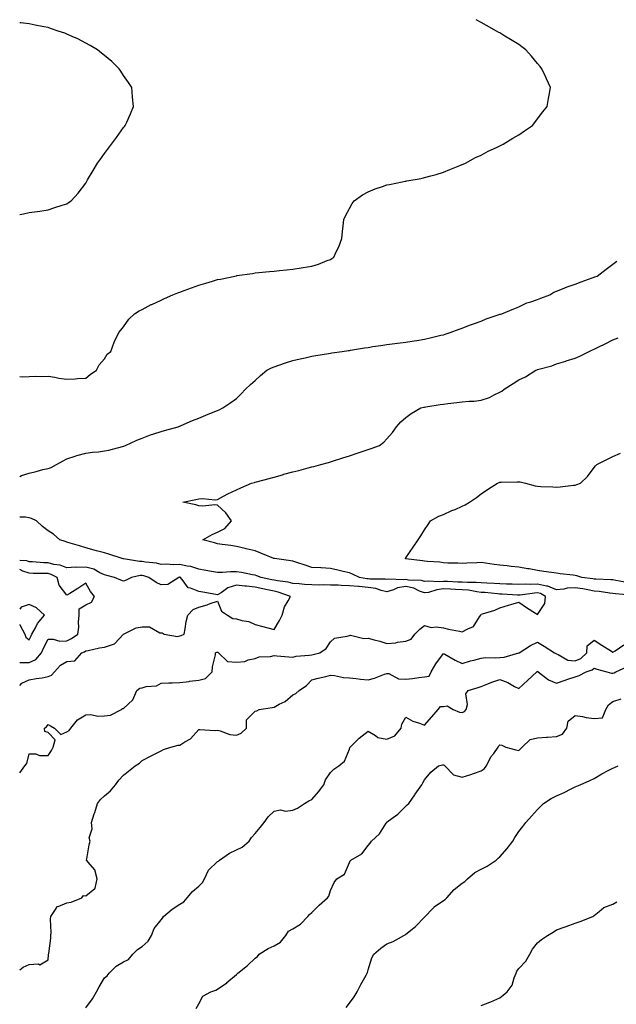
# Model space of a CAD drawing. Units: inches. Extents: x 920963 to 923603, y 7363898 to 7366538.
# Drawn here: x 920963 to 921280, y 7366015 to 7366538 of the extents above; entities that cross this region are included whole.
import ezdxf

# ---------------------------------------------------------------- set-up
doc = ezdxf.new("R2010")
doc.units = ezdxf.units.IN
doc.header["$MEASUREMENT"] = 0
doc.layers.add('Contour_92097363', color=7, linetype='Continuous', true_color=0x21b76c)

msp = doc.modelspace()

# ---------------------------------------------------------------- linework, layer by layer
at = {"layer": 'Contour_92097363'}
for points in [[(920963, 7366348.63, 3387), (920964.57, 7366348.44, 3387), (920968.05, 7366348.59, 3387), (920971.2, 7366348.77, 3387), (920974.78, 7366348.65, 3387), (920978.05, 7366348.81, 3387), (920981.68, 7366348.28, 3387), (920983.86, 7366347.73, 3387), (920988.05, 7366347.26, 3387), (920992.54, 7366347.44, 3387), (920993.65, 7366347.52, 3387), (920998.05, 7366347.72, 3387), (921000.34, 7366349.63, 3387), (921003.79, 7366351.92, 3387), (921005.17, 7366354.8, 3387), (921008.05, 7366358.03, 3387), (921009.53, 7366360.43, 3387), (921011.37, 7366361.92, 3387), (921013.15, 7366366.82, 3387), (921013.4, 7366367.27, 3387), (921015.65, 7366371.92, 3387), (921016.71, 7366373.26, 3387), (921018.05, 7366374.91, 3387), (921020.99, 7366378.97, 3387), (921023.9, 7366381.92, 3387), (921026.52, 7366383.45, 3387), (921028.05, 7366384.25, 3387), (921032.87, 7366386.74, 3387), (921033.1, 7366386.87, 3387), (921038.05, 7366389.2, 3387), (921039.9, 7366390.07, 3387), (921044.32, 7366391.92, 3387), (921046.99, 7366392.98, 3387), (921048.05, 7366393.4, 3387), (921050.36, 7366394.24, 3387), (921054.31, 7366395.66, 3387), (921058.05, 7366397.02, 3387), (921061.84, 7366398.13, 3387), (921065.34, 7366399.21, 3387), (921068.05, 7366400.01, 3387), (921069.65, 7366400.32, 3387), (921077.25, 7366401.92, 3387), (921077.9, 7366402.07, 3387), (921078.05, 7366402.11, 3387), (921078.28, 7366402.15, 3387), (921086.63, 7366403.34, 3387), (921088.05, 7366403.59, 3387), (921089.92, 7366403.79, 3387), (921095.65, 7366404.32, 3387), (921098.05, 7366404.59, 3387), (921101.01, 7366404.89, 3387), (921104.76, 7366405.21, 3387), (921108.05, 7366405.56, 3387), (921112.4, 7366406.27, 3387), (921113.54, 7366406.43, 3387), (921118.05, 7366407.23, 3387), (921121.66, 7366408.31, 3387), (921126.24, 7366410.12, 3387), (921128.05, 7366410.75, 3387), (921128.81, 7366411.16, 3387), (921129.82, 7366411.92, 3387), (921131.21, 7366415.08, 3387), (921132.45, 7366417.52, 3387), (921133.98, 7366421.92, 3387), (921134.43, 7366425.54, 3387), (921134.74, 7366428.61, 3387), (921135.12, 7366431.92, 3387), (921135.99, 7366433.97, 3387), (921138.05, 7366437.78, 3387), (921139.54, 7366440.43, 3387), (921140.68, 7366441.92, 3387), (921144.96, 7366445.01, 3387), (921148.05, 7366446.7, 3387), (921151.76, 7366448.21, 3387), (921155.58, 7366449.45, 3387), (921158.05, 7366450.34, 3387), (921159.37, 7366450.6, 3387), (921166.17, 7366451.92, 3387), (921167.73, 7366452.24, 3387), (921168.05, 7366452.33, 3387), (921168.59, 7366452.46, 3387), (921176.26, 7366453.71, 3387), (921178.05, 7366454.2, 3387), (921181.24, 7366455.11, 3387), (921184.16, 7366455.81, 3387), (921188.05, 7366457.06, 3387), (921191.46, 7366458.51, 3387), (921196.65, 7366460.52, 3387), (921198.05, 7366461.09, 3387), (921198.58, 7366461.39, 3387), (921199.79, 7366461.92, 3387), (921205.13, 7366464.84, 3387), (921208.05, 7366466.04, 3387), (921211.76, 7366468.21, 3387), (921216.25, 7366470.12, 3387), (921218.05, 7366470.98, 3387), (921218.62, 7366471.35, 3387), (921219.75, 7366471.92, 3387), (921224.87, 7366475.1, 3387), (921228.05, 7366476.82, 3387), (921231, 7366478.97, 3387), (921235.38, 7366481.92, 3387), (921236.52, 7366483.45, 3387), (921238.05, 7366485.32, 3387), (921240.83, 7366489.13, 3387), (921243.05, 7366491.92, 3387), (921243.76, 7366496.2, 3387), (921244.11, 7366497.98, 3387), (921244.8, 7366501.92, 3387), (921242.72, 7366506.59, 3387), (921242.13, 7366507.84, 3387), (921240.25, 7366511.92, 3387), (921239.3, 7366513.17, 3387), (921238.05, 7366514.75, 3387), (921234.7, 7366518.57, 3387), (921231.7, 7366521.92, 3387), (921229.66, 7366523.53, 3387), (921228.05, 7366524.75, 3387), (921223.62, 7366527.49, 3387), (921220.65, 7366529.32, 3387), (921218.05, 7366530.94, 3387), (921217.39, 7366531.26, 3387), (921216.11, 7366531.92, 3387), (921210.96, 7366534.84, 3387), (921208.05, 7366536.55, 3387), (921205.35, 7366538, 3387)], [(920963, 7366434.62, 3388), (920965.05, 7366434.93, 3388), (920968.05, 7366435.6, 3388), (920972.36, 7366436.23, 3388), (920973.62, 7366436.35, 3388), (920978.05, 7366437.06, 3388), (920981.72, 7366438.26, 3388), (920985.63, 7366439.5, 3388), (920988.05, 7366440.27, 3388), (920989, 7366440.98, 3388), (920990.32, 7366441.92, 3388), (920993.97, 7366446, 3388), (920998.05, 7366451.24, 3388), (920998.31, 7366451.66, 3388), (920998.47, 7366451.92, 3388), (920999.05, 7366452.92, 3388), (921001.98, 7366457.99, 3388), (921004.25, 7366461.92, 3388), (921005.92, 7366464.05, 3388), (921008.05, 7366467.04, 3388), (921010.15, 7366469.82, 3388), (921011.69, 7366471.92, 3388), (921014.42, 7366475.55, 3388), (921018.05, 7366480.7, 3388), (921018.6, 7366481.37, 3388), (921019.02, 7366481.92, 3388), (921019.81, 7366483.68, 3388), (921021.89, 7366488.07, 3388), (921023.47, 7366491.92, 3388), (921022.99, 7366496.86, 3388), (921022.98, 7366497, 3388), (921022.49, 7366501.92, 3388), (921020.71, 7366504.58, 3388), (921018.05, 7366508.39, 3388), (921016.72, 7366510.59, 3388), (921015.9, 7366511.92, 3388), (921011.91, 7366515.78, 3388), (921008.05, 7366518.99, 3388), (921006.45, 7366520.32, 3388), (921004.25, 7366521.92, 3388), (921000.46, 7366524.33, 3388), (920998.05, 7366525.6, 3388), (920993.89, 7366527.76, 3388), (920990.9, 7366529.07, 3388), (920988.05, 7366530.4, 3388), (920986.92, 7366530.79, 3388), (920983.39, 7366531.92, 3388), (920979.45, 7366533.32, 3388), (920978.05, 7366533.78, 3388), (920975.75, 7366534.22, 3388), (920971.25, 7366535.12, 3388), (920968.05, 7366535.72, 3388), (920963.67, 7366536.3, 3388), (920963, 7366536.38, 3388)], [(920963, 7366295.61, 3386), (920963.89, 7366296.08, 3386), (920968.05, 7366297.37, 3386), (920971.8, 7366298.17, 3386), (920975.29, 7366299.16, 3386), (920978.05, 7366299.82, 3386), (920979.7, 7366300.27, 3386), (920982.61, 7366301.92, 3386), (920986.15, 7366303.82, 3386), (920988.05, 7366304.99, 3386), (920992.43, 7366306.3, 3386), (920993.35, 7366306.62, 3386), (920998.05, 7366307.87, 3386), (921001.58, 7366308.39, 3386), (921004.81, 7366308.68, 3386), (921008.05, 7366309.1, 3386), (921010.37, 7366309.59, 3386), (921017.57, 7366311.43, 3386), (921018.05, 7366311.55, 3386), (921018.32, 7366311.64, 3386), (921019.22, 7366311.92, 3386), (921025.22, 7366314.74, 3386), (921028.05, 7366315.94, 3386), (921032.41, 7366317.56, 3386), (921034.22, 7366318.09, 3386), (921038.05, 7366319.35, 3386), (921039.98, 7366319.99, 3386), (921047.11, 7366321.92, 3386), (921047.78, 7366322.19, 3386), (921048.05, 7366322.29, 3386), (921048.68, 7366322.55, 3386), (921054.76, 7366325.21, 3386), (921058.05, 7366326.53, 3386), (921061.86, 7366328.1, 3386), (921065.76, 7366329.63, 3386), (921068.05, 7366330.55, 3386), (921068.98, 7366330.99, 3386), (921070.81, 7366331.92, 3386), (921075.16, 7366334.81, 3386), (921078.05, 7366336.97, 3386), (921080.59, 7366339.38, 3386), (921083, 7366341.92, 3386), (921085.63, 7366344.34, 3386), (921088.05, 7366346.52, 3386), (921090.87, 7366349.1, 3386), (921094.24, 7366351.92, 3386), (921096.79, 7366353.18, 3386), (921098.05, 7366353.68, 3386), (921100.7, 7366354.56, 3386), (921104.13, 7366355.84, 3386), (921108.05, 7366357.02, 3386), (921111.96, 7366358.01, 3386), (921114.68, 7366358.54, 3386), (921118.05, 7366359.32, 3386), (921120.23, 7366359.74, 3386), (921126.95, 7366360.82, 3386), (921128.05, 7366361.02, 3386), (921128.81, 7366361.16, 3386), (921134.16, 7366361.92, 3386), (921137.56, 7366362.41, 3386), (921138.05, 7366362.47, 3386), (921138.7, 7366362.57, 3386), (921146.17, 7366363.81, 3386), (921148.05, 7366364.09, 3386), (921150.6, 7366364.47, 3386), (921154.85, 7366365.12, 3386), (921158.05, 7366365.6, 3386), (921162.25, 7366366.12, 3386), (921163.68, 7366366.29, 3386), (921168.05, 7366366.83, 3386), (921172.48, 7366367.49, 3386), (921173.88, 7366367.75, 3386), (921178.05, 7366368.43, 3386), (921180.92, 7366369.05, 3386), (921186.6, 7366370.47, 3386), (921188.05, 7366370.8, 3386), (921188.91, 7366371.06, 3386), (921191.53, 7366371.92, 3386), (921196.32, 7366373.65, 3386), (921198.05, 7366374.31, 3386), (921201.91, 7366375.78, 3386), (921203.53, 7366376.44, 3386), (921208.05, 7366378.05, 3386), (921210.79, 7366379.18, 3386), (921217.57, 7366381.44, 3386), (921218.05, 7366381.62, 3386), (921218.26, 7366381.71, 3386), (921218.96, 7366381.92, 3386), (921225.37, 7366384.6, 3386), (921228.05, 7366385.54, 3386), (921232.28, 7366387.69, 3386), (921234.35, 7366388.22, 3386), (921238.05, 7366389.56, 3386), (921239.7, 7366390.27, 3386), (921244.52, 7366391.92, 3386), (921246.61, 7366393.36, 3386), (921248.05, 7366393.87, 3386), (921251.25, 7366395.12, 3386), (921253.75, 7366396.22, 3386), (921258.05, 7366397.65, 3386), (921261.14, 7366398.83, 3386), (921267.08, 7366400.95, 3386), (921268.05, 7366401.31, 3386), (921268.49, 7366401.48, 3386), (921269.61, 7366401.92, 3386), (921274.42, 7366405.56, 3386), (921278.05, 7366408.32, 3386), (921280.06, 7366409.91, 3386)], [(921287.5, 7366232.47, 3385), (921279.36, 7366233.23, 3385), (921278.05, 7366233.43, 3385), (921276.36, 7366233.61, 3385), (921270.63, 7366234.5, 3385), (921268.05, 7366234.74, 3385), (921264.65, 7366235.32, 3385), (921262.01, 7366235.88, 3385), (921258.05, 7366236.49, 3385), (921253.78, 7366236.19, 3385), (921251.93, 7366235.8, 3385), (921248.05, 7366235.44, 3385), (921243.38, 7366237.25, 3385), (921242.68, 7366237.29, 3385), (921238.05, 7366238.38, 3385), (921234.36, 7366238.24, 3385), (921231.59, 7366238.38, 3385), (921228.05, 7366238.21, 3385), (921224.48, 7366238.35, 3385), (921221.55, 7366238.43, 3385), (921218.05, 7366238.56, 3385), (921214.91, 7366238.78, 3385), (921211.09, 7366238.88, 3385), (921208.05, 7366239.08, 3385), (921205.46, 7366239.33, 3385), (921200.77, 7366239.2, 3385), (921198.05, 7366239.4, 3385), (921195.64, 7366239.51, 3385), (921190.2, 7366239.77, 3385), (921188.05, 7366239.87, 3385), (921185.75, 7366239.62, 3385), (921179.93, 7366240.04, 3385), (921178.05, 7366239.74, 3385), (921176.44, 7366240.31, 3385), (921169.45, 7366240.52, 3385), (921168.05, 7366240.83, 3385), (921166.74, 7366240.6, 3385), (921158.91, 7366241.06, 3385), (921158.05, 7366240.81, 3385), (921157.14, 7366241.01, 3385), (921148.87, 7366241.1, 3385), (921148.05, 7366241.23, 3385), (921147.41, 7366241.28, 3385), (921143.46, 7366241.92, 3385), (921139.79, 7366243.66, 3385), (921138.05, 7366244.38, 3385), (921134.85, 7366245.12, 3385), (921132.03, 7366245.9, 3385), (921128.05, 7366246.72, 3385), (921123.1, 7366246.97, 3385), (921122.99, 7366246.99, 3385), (921118.05, 7366247.28, 3385), (921114.51, 7366248.38, 3385), (921110.11, 7366249.86, 3385), (921108.05, 7366250.53, 3385), (921106.91, 7366250.78, 3385), (921098.39, 7366251.92, 3385), (921098.12, 7366251.99, 3385), (921098.05, 7366252, 3385), (921097.91, 7366252.06, 3385), (921091.01, 7366254.88, 3385), (921088.05, 7366256.06, 3385), (921083.26, 7366257.13, 3385), (921082.66, 7366257.31, 3385), (921078.05, 7366258.46, 3385), (921075.05, 7366258.92, 3385), (921070.56, 7366259.41, 3385), (921068.05, 7366259.77, 3385), (921066.41, 7366260.29, 3385), (921060.18, 7366261.92, 3385), (921065.29, 7366264.68, 3385), (921068.05, 7366265.96, 3385), (921072.01, 7366267.95, 3385), (921075.42, 7366271.92, 3385), (921072.45, 7366276.32, 3385), (921068.05, 7366280.26, 3385), (921066.67, 7366280.54, 3385), (921060.22, 7366279.75, 3385), (921058.05, 7366280, 3385), (921056.58, 7366280.45, 3385), (921049.59, 7366281.92, 3385), (921056.59, 7366283.38, 3385), (921058.05, 7366283.71, 3385), (921060.06, 7366283.93, 3385), (921066.8, 7366283.17, 3385), (921068.05, 7366283.41, 3385), (921071.19, 7366285.06, 3385), (921073.58, 7366286.39, 3385), (921078.05, 7366288.47, 3385), (921080.37, 7366289.6, 3385), (921086.17, 7366291.92, 3385), (921087.62, 7366292.35, 3385), (921088.05, 7366292.48, 3385), (921088.82, 7366292.69, 3385), (921095.48, 7366294.49, 3385), (921098.05, 7366295.22, 3385), (921102.63, 7366296.5, 3385), (921103.28, 7366296.69, 3385), (921108.05, 7366298.01, 3385), (921111.17, 7366298.8, 3385), (921116.25, 7366300.12, 3385), (921118.05, 7366300.58, 3385), (921119.11, 7366300.86, 3385), (921122.98, 7366301.92, 3385), (921126.93, 7366303.04, 3385), (921128.05, 7366303.38, 3385), (921130.2, 7366304.07, 3385), (921134.57, 7366305.4, 3385), (921138.05, 7366306.54, 3385), (921142.14, 7366307.83, 3385), (921144.91, 7366308.78, 3385), (921148.05, 7366309.81, 3385), (921149.66, 7366310.32, 3385), (921154.13, 7366311.92, 3385), (921156.29, 7366313.68, 3385), (921158.05, 7366315.55, 3385), (921161.02, 7366318.95, 3385), (921163.03, 7366321.92, 3385), (921165.45, 7366324.52, 3385), (921168.05, 7366326.81, 3385), (921170.96, 7366329.01, 3385), (921176.01, 7366331.92, 3385), (921177.63, 7366332.34, 3385), (921178.05, 7366332.42, 3385), (921178.63, 7366332.5, 3385), (921186.24, 7366333.73, 3385), (921188.05, 7366333.97, 3385), (921190.37, 7366334.24, 3385), (921195.19, 7366334.78, 3385), (921198.05, 7366335.12, 3385), (921201.64, 7366335.51, 3385), (921204.37, 7366335.6, 3385), (921208.05, 7366336.08, 3385), (921212.52, 7366337.45, 3385), (921215.04, 7366338.91, 3385), (921218.05, 7366340.31, 3385), (921219.07, 7366340.9, 3385), (921220.35, 7366341.92, 3385), (921225.13, 7366344.84, 3385), (921228.05, 7366346.81, 3385), (921231.55, 7366348.42, 3385), (921237.14, 7366351.92, 3385), (921237.77, 7366352.2, 3385), (921238.05, 7366352.34, 3385), (921238.68, 7366352.55, 3385), (921245.64, 7366354.33, 3385), (921248.05, 7366355.37, 3385), (921252.95, 7366356.82, 3385), (921253.11, 7366356.86, 3385), (921258.05, 7366358.39, 3385), (921260.53, 7366359.44, 3385), (921265.43, 7366361.92, 3385), (921267.22, 7366362.75, 3385), (921268.05, 7366363.15, 3385), (921270.45, 7366364.32, 3385), (921273.98, 7366365.99, 3385), (921278.05, 7366368.13, 3385), (921280.89, 7366369.08, 3385)], [(921285.37, 7366239.24, 3384), (921279.6, 7366240.37, 3384), (921278.05, 7366240.61, 3384), (921276.86, 7366240.73, 3384), (921268.93, 7366241.04, 3384), (921268.05, 7366241.12, 3384), (921267.37, 7366241.24, 3384), (921261.5, 7366241.92, 3384), (921258.89, 7366242.76, 3384), (921258.05, 7366242.93, 3384), (921256.89, 7366243.08, 3384), (921250.05, 7366243.92, 3384), (921248.05, 7366244.19, 3384), (921245.37, 7366244.6, 3384), (921241.32, 7366245.19, 3384), (921238.05, 7366245.7, 3384), (921233.52, 7366246.44, 3384), (921232.71, 7366246.58, 3384), (921228.05, 7366247.35, 3384), (921223.91, 7366247.78, 3384), (921221.89, 7366248.08, 3384), (921218.05, 7366248.52, 3384), (921215, 7366248.87, 3384), (921210.43, 7366249.54, 3384), (921208.05, 7366249.83, 3384), (921205.79, 7366249.66, 3384), (921200.5, 7366249.48, 3384), (921198.05, 7366249.28, 3384), (921195.68, 7366249.55, 3384), (921190.41, 7366249.56, 3384), (921188.05, 7366249.78, 3384), (921186.19, 7366250.06, 3384), (921179.53, 7366250.44, 3384), (921178.05, 7366250.62, 3384), (921176.88, 7366250.75, 3384), (921168.1, 7366251.87, 3384), (921168.02, 7366251.88, 3384), (921167.73, 7366251.92, 3384), (921167.86, 7366252.11, 3384), (921168.05, 7366252.39, 3384), (921171.92, 7366258.05, 3384), (921174.54, 7366261.92, 3384), (921175.96, 7366264.01, 3384), (921178.05, 7366267.16, 3384), (921179.92, 7366270.05, 3384), (921181.12, 7366271.92, 3384), (921185.58, 7366274.39, 3384), (921188.05, 7366275.35, 3384), (921192.55, 7366277.42, 3384), (921194.23, 7366278.1, 3384), (921198.05, 7366279.73, 3384), (921199.52, 7366280.45, 3384), (921201.83, 7366281.92, 3384), (921205.64, 7366284.33, 3384), (921208.05, 7366286.34, 3384), (921211.41, 7366288.56, 3384), (921216.73, 7366291.92, 3384), (921217.56, 7366292.41, 3384), (921218.05, 7366292.59, 3384), (921218.7, 7366292.57, 3384), (921227.19, 7366292.78, 3384), (921228.05, 7366292.76, 3384), (921228.79, 7366292.66, 3384), (921231.6, 7366291.92, 3384), (921236.72, 7366290.59, 3384), (921238.05, 7366290.39, 3384), (921239.7, 7366290.27, 3384), (921246.14, 7366290.01, 3384), (921248.05, 7366289.85, 3384), (921249.94, 7366290.03, 3384), (921257, 7366290.87, 3384), (921258.05, 7366290.97, 3384), (921258.77, 7366291.2, 3384), (921260.88, 7366291.92, 3384), (921264.48, 7366295.49, 3384), (921268.05, 7366300.24, 3384), (921268.79, 7366301.18, 3384), (921269.41, 7366301.92, 3384), (921275.19, 7366304.77, 3384), (921278.05, 7366306.22, 3384), (921282.03, 7366307.94, 3384)], [(920963, 7366138.17, 3386), (920965.66, 7366141.92, 3386), (920966.82, 7366143.15, 3386), (920968.05, 7366148.34, 3386), (920971.59, 7366148.38, 3386), (920973.61, 7366147.48, 3386), (920978.05, 7366147.5, 3386), (920979.96, 7366150.01, 3386), (920980.86, 7366151.92, 3386), (920981.84, 7366155.71, 3386), (920978.05, 7366159.59, 3386), (920976.36, 7366160.23, 3386), (920976.24, 7366161.92, 3386), (920977.23, 7366162.74, 3386), (920978.05, 7366163.87, 3386), (920979.37, 7366163.24, 3386), (920981.42, 7366161.92, 3386), (920984.79, 7366158.66, 3386), (920988.05, 7366160.03, 3386), (920989.19, 7366160.78, 3386), (920990.18, 7366161.92, 3386), (920993.62, 7366166.36, 3386), (920998.05, 7366169, 3386), (921000.83, 7366169.14, 3386), (921004.47, 7366168.34, 3386), (921008.05, 7366168.45, 3386), (921011.21, 7366168.76, 3386), (921017.13, 7366171.92, 3386), (921017.56, 7366172.41, 3386), (921018.05, 7366172.45, 3386), (921023.03, 7366176.94, 3386), (921025.14, 7366181.92, 3386), (921026.72, 7366183.25, 3386), (921028.05, 7366183.4, 3386), (921030.17, 7366184.04, 3386), (921035.59, 7366184.38, 3386), (921038.05, 7366185.88, 3386), (921042.14, 7366186.01, 3386), (921044.03, 7366185.94, 3386), (921048.05, 7366186.1, 3386), (921052.91, 7366186.78, 3386), (921053.14, 7366186.83, 3386), (921058.05, 7366187.45, 3386), (921061.59, 7366188.38, 3386), (921065.28, 7366191.92, 3386), (921065.47, 7366194.5, 3386), (921066.94, 7366200.81, 3386), (921067.06, 7366201.92, 3386), (921067.75, 7366202.22, 3386), (921068.05, 7366202.36, 3386), (921068.41, 7366202.28, 3386), (921068.66, 7366201.92, 3386), (921073.44, 7366197.31, 3386), (921078.05, 7366197.01, 3386), (921082.58, 7366197.39, 3386), (921084.38, 7366198.25, 3386), (921088.05, 7366198.91, 3386), (921090.11, 7366199.86, 3386), (921096.12, 7366199.99, 3386), (921098.05, 7366200.46, 3386), (921099.63, 7366200.34, 3386), (921105.98, 7366199.85, 3386), (921108.05, 7366199.69, 3386), (921109.73, 7366200.24, 3386), (921116.78, 7366200.65, 3386), (921118.05, 7366200.93, 3386), (921118.91, 7366201.06, 3386), (921122.3, 7366201.92, 3386), (921125.79, 7366204.18, 3386), (921128.05, 7366207.76, 3386), (921130.17, 7366209.8, 3386), (921136.86, 7366210.73, 3386), (921138.05, 7366211.2, 3386), (921138.72, 7366211.25, 3386), (921145.69, 7366209.56, 3386), (921148.05, 7366209.65, 3386), (921151.2, 7366208.77, 3386), (921154.3, 7366208.17, 3386), (921158.05, 7366206.82, 3386), (921162.76, 7366207.21, 3386), (921163.67, 7366207.54, 3386), (921168.05, 7366208.17, 3386), (921170.84, 7366209.13, 3386), (921172.8, 7366211.92, 3386), (921175.45, 7366214.52, 3386), (921178.05, 7366216.49, 3386), (921181.44, 7366215.31, 3386), (921184.19, 7366215.78, 3386), (921188.05, 7366215.19, 3386), (921190.64, 7366214.52, 3386), (921196.49, 7366213.48, 3386), (921198.05, 7366213.13, 3386), (921200.89, 7366214.76, 3386), (921204.04, 7366215.93, 3386), (921207.17, 7366221.04, 3386), (921207.83, 7366221.92, 3386), (921207.86, 7366222.11, 3386), (921208.05, 7366222.4, 3386), (921208.8, 7366222.67, 3386), (921215.38, 7366224.58, 3386), (921218.05, 7366225.82, 3386), (921222.65, 7366227.31, 3386), (921223.73, 7366227.6, 3386), (921228.05, 7366228.88, 3386), (921232.16, 7366226.03, 3386), (921236.9, 7366223.07, 3386), (921238.05, 7366222.34, 3386), (921241.89, 7366228.07, 3386), (921242.3, 7366231.92, 3386), (921239.53, 7366233.4, 3386), (921238.05, 7366233.75, 3386), (921236.29, 7366233.68, 3386), (921228.73, 7366232.6, 3386), (921228.05, 7366232.57, 3386), (921227.37, 7366232.6, 3386), (921219.16, 7366233.04, 3386), (921218.05, 7366233.08, 3386), (921216.8, 7366233.17, 3386), (921210.03, 7366233.9, 3386), (921208.05, 7366234.03, 3386), (921205.72, 7366234.25, 3386), (921201.25, 7366235.13, 3386), (921198.05, 7366235.37, 3386), (921194.44, 7366235.53, 3386), (921191.79, 7366235.66, 3386), (921188.05, 7366235.83, 3386), (921184.51, 7366235.45, 3386), (921180.17, 7366234.04, 3386), (921178.05, 7366233.7, 3386), (921175.29, 7366234.68, 3386), (921172.32, 7366236.19, 3386), (921168.05, 7366237.13, 3386), (921163.59, 7366236.38, 3386), (921161.49, 7366235.36, 3386), (921158.05, 7366234.35, 3386), (921154.92, 7366235.05, 3386), (921152.17, 7366236.03, 3386), (921148.05, 7366236.68, 3386), (921143.2, 7366237.07, 3386), (921142.84, 7366237.13, 3386), (921138.05, 7366237.58, 3386), (921133.77, 7366237.64, 3386), (921132.13, 7366237.84, 3386), (921128.05, 7366237.91, 3386), (921124.09, 7366237.96, 3386), (921122.05, 7366237.92, 3386), (921118.05, 7366237.96, 3386), (921114.28, 7366238.15, 3386), (921111.44, 7366238.53, 3386), (921108.05, 7366238.72, 3386), (921105.51, 7366239.38, 3386), (921099.87, 7366240.1, 3386), (921098.05, 7366240.49, 3386), (921096.87, 7366240.74, 3386), (921091.26, 7366241.92, 3386), (921089, 7366242.87, 3386), (921088.05, 7366243.13, 3386), (921086.62, 7366243.35, 3386), (921080.77, 7366244.64, 3386), (921078.05, 7366245.01, 3386), (921075, 7366244.97, 3386), (921070.71, 7366244.58, 3386), (921068.05, 7366244.55, 3386), (921064.86, 7366245.11, 3386), (921061.85, 7366245.72, 3386), (921058.05, 7366246.34, 3386), (921053.89, 7366247.76, 3386), (921052.01, 7366247.96, 3386), (921048.05, 7366248.9, 3386), (921044.83, 7366248.7, 3386), (921040.92, 7366249.05, 3386), (921038.05, 7366248.8, 3386), (921035.6, 7366249.47, 3386), (921029.86, 7366250.11, 3386), (921028.05, 7366250.49, 3386), (921026.58, 7366250.44, 3386), (921018.15, 7366251.82, 3386), (921018.05, 7366251.81, 3386), (921017.96, 7366251.83, 3386), (921017.44, 7366251.92, 3386), (921010.38, 7366254.25, 3386), (921008.05, 7366254.95, 3386), (921003.87, 7366256.1, 3386), (921002.59, 7366256.45, 3386), (920998.05, 7366257.71, 3386), (920994.78, 7366258.65, 3386), (920989.82, 7366260.15, 3386), (920988.05, 7366260.67, 3386), (920987.13, 7366260.99, 3386), (920984.4, 7366261.92, 3386), (920981.03, 7366264.9, 3386), (920978.05, 7366266.76, 3386), (920975.18, 7366269.05, 3386), (920971.93, 7366271.92, 3386), (920969.32, 7366273.19, 3386), (920968.05, 7366273.57, 3386), (920966.08, 7366273.89, 3386), (920963, 7366274.03, 3386)], [(920963, 7366184.62, 3387), (920964.19, 7366185.78, 3387), (920968.05, 7366187.55, 3387), (920971.71, 7366188.26, 3387), (920974.87, 7366188.74, 3387), (920978.05, 7366189.32, 3387), (920979.82, 7366190.15, 3387), (920981.44, 7366191.92, 3387), (920984.63, 7366195.34, 3387), (920988.05, 7366197.38, 3387), (920992.33, 7366197.64, 3387), (920996.05, 7366201.92, 3387), (920997.42, 7366202.55, 3387), (920998.05, 7366202.98, 3387), (920999.31, 7366203.18, 3387), (921005.38, 7366204.59, 3387), (921008.05, 7366204.95, 3387), (921012.76, 7366206.62, 3387), (921013.33, 7366206.64, 3387), (921018.05, 7366211.87, 3387), (921018.1, 7366211.87, 3387), (921018.1, 7366211.92, 3387), (921024.79, 7366215.18, 3387), (921028.05, 7366215.74, 3387), (921031.9, 7366215.77, 3387), (921037.42, 7366212.55, 3387), (921038.05, 7366212.57, 3387), (921038.7, 7366212.57, 3387), (921039.68, 7366211.92, 3387), (921046.77, 7366210.64, 3387), (921048.05, 7366210.98, 3387), (921048.76, 7366211.21, 3387), (921050.32, 7366211.92, 3387), (921050.89, 7366214.76, 3387), (921051.41, 7366218.56, 3387), (921052.21, 7366221.92, 3387), (921055.04, 7366224.93, 3387), (921058.05, 7366226.18, 3387), (921062.63, 7366227.34, 3387), (921064.17, 7366228.04, 3387), (921068.05, 7366229.41, 3387), (921070.15, 7366224.02, 3387), (921073.37, 7366221.92, 3387), (921076.27, 7366220.14, 3387), (921078.05, 7366219.92, 3387), (921080.88, 7366219.09, 3387), (921084.68, 7366218.54, 3387), (921088.05, 7366217.02, 3387), (921092.1, 7366215.97, 3387), (921094.78, 7366215.19, 3387), (921098.05, 7366214.3, 3387), (921100.91, 7366219.06, 3387), (921102.3, 7366221.92, 3387), (921103.62, 7366226.35, 3387), (921105.59, 7366229.46, 3387), (921106.83, 7366231.92, 3387), (921100.27, 7366234.14, 3387), (921098.05, 7366234.6, 3387), (921094.63, 7366235.34, 3387), (921092.03, 7366235.9, 3387), (921088.05, 7366236.76, 3387), (921083.38, 7366237.25, 3387), (921082.62, 7366237.35, 3387), (921078.05, 7366237.87, 3387), (921073.5, 7366236.47, 3387), (921069.99, 7366233.87, 3387), (921068.05, 7366232.67, 3387), (921067.11, 7366232.86, 3387), (921060.18, 7366234.05, 3387), (921058.05, 7366234.53, 3387), (921053.67, 7366236.29, 3387), (921052.51, 7366236.38, 3387), (921049.88, 7366240.09, 3387), (921048.33, 7366241.92, 3387), (921048.14, 7366242.01, 3387), (921048.05, 7366242.03, 3387), (921047.95, 7366242.03, 3387), (921047.5, 7366241.92, 3387), (921041.72, 7366238.26, 3387), (921038.05, 7366238.04, 3387), (921035.39, 7366239.26, 3387), (921031.62, 7366241.92, 3387), (921029, 7366242.87, 3387), (921028.05, 7366243.07, 3387), (921026.94, 7366243.03, 3387), (921022.42, 7366241.92, 3387), (921019.48, 7366240.49, 3387), (921018.05, 7366239.98, 3387), (921016.65, 7366240.52, 3387), (921013.4, 7366241.92, 3387), (921009.2, 7366243.07, 3387), (921008.05, 7366243.32, 3387), (921005.5, 7366244.47, 3387), (921002.41, 7366246.27, 3387), (920998.05, 7366247.48, 3387), (920993.39, 7366247.26, 3387), (920992.63, 7366247.34, 3387), (920988.05, 7366247.05, 3387), (920984.55, 7366248.42, 3387), (920981.16, 7366248.82, 3387), (920978.05, 7366249.63, 3387), (920975.85, 7366249.72, 3387), (920969.76, 7366250.21, 3387), (920968.05, 7366250.28, 3387), (920966.82, 7366250.69, 3387), (920963, 7366250.9, 3387)], [(920963, 7366196.86, 3388), (920963.1, 7366196.87, 3388), (920968.05, 7366196.88, 3388), (920971.56, 7366198.41, 3388), (920974.5, 7366201.92, 3388), (920975.63, 7366204.34, 3388), (920978.05, 7366209.12, 3388), (920980.75, 7366209.23, 3388), (920984.28, 7366208.15, 3388), (920988.05, 7366208.22, 3388), (920990.48, 7366209.49, 3388), (920993.92, 7366211.92, 3388), (920994.42, 7366215.55, 3388), (920994.28, 7366218.15, 3388), (920994.65, 7366221.92, 3388), (920994.61, 7366225.36, 3388), (920998.05, 7366227.5, 3388), (921001.14, 7366228.83, 3388), (921002.73, 7366231.92, 3388), (921000.55, 7366234.42, 3388), (920998.05, 7366238.94, 3388), (920993.96, 7366236.01, 3388), (920989.63, 7366233.5, 3388), (920988.05, 7366232.54, 3388), (920984.03, 7366237.9, 3388), (920982.86, 7366241.92, 3388), (920979.68, 7366243.55, 3388), (920978.05, 7366243.97, 3388), (920975.91, 7366244.06, 3388), (920970.2, 7366244.07, 3388), (920968.05, 7366244.17, 3388), (920964.66, 7366245.32, 3388), (920963, 7366246.11, 3388)], [(920968.05, 7366208.8, 3389), (920969.02, 7366210.95, 3389), (920969.5, 7366211.92, 3389), (920971.41, 7366215.28, 3389), (920972.47, 7366217.49, 3389), (920976.24, 7366221.92, 3389), (920971.97, 7366225.84, 3389), (920968.05, 7366227.61, 3389), (920963.79, 7366226.18, 3389), (920963, 7366225.03, 3389)], [(920963, 7366216.92, 3389), (920963.01, 7366216.88, 3389), (920965.66, 7366211.92, 3389), (920966.33, 7366210.2, 3389), (920968.05, 7366208.8, 3389)], [(920963, 7366033.68, 3385), (920964.9, 7366035.07, 3385), (920968.05, 7366036.54, 3385), (920972.95, 7366036.82, 3385), (920973.67, 7366036.3, 3385), (920978.05, 7366038.95, 3385), (920978.26, 7366041.71, 3385), (920978.36, 7366041.92, 3385), (920978.4, 7366042.27, 3385), (920979.49, 7366050.48, 3385), (920979.61, 7366051.92, 3385), (920979.65, 7366053.52, 3385), (920979.42, 7366060.55, 3385), (920979.46, 7366061.92, 3385), (920982.33, 7366066.19, 3385), (920982.68, 7366067.29, 3385), (920983.39, 7366067.26, 3385), (920988.05, 7366069.18, 3385), (920990.35, 7366069.62, 3385), (920996, 7366071.92, 3385), (920996.87, 7366073.1, 3385), (920998.05, 7366072.87, 3385), (921002.91, 7366076.78, 3385), (921003.11, 7366076.86, 3385), (921003.07, 7366076.94, 3385), (921004.21, 7366081.92, 3385), (921002.92, 7366086.79, 3385), (921000.4, 7366089.57, 3385), (920998.5, 7366091.92, 3385), (920998.64, 7366092.51, 3385), (920999.96, 7366100.01, 3385), (921000.49, 7366101.92, 3385), (920999.94, 7366103.81, 3385), (921001.5, 7366108.47, 3385), (921001.16, 7366111.92, 3385), (921002.63, 7366116.5, 3385), (921002.84, 7366117.14, 3385), (921004.38, 7366121.92, 3385), (921005.96, 7366124.01, 3385), (921008.05, 7366126.02, 3385), (921011.28, 7366128.69, 3385), (921013.93, 7366131.92, 3385), (921015.68, 7366134.29, 3385), (921018.05, 7366137.01, 3385), (921020.85, 7366139.12, 3385), (921024.34, 7366141.92, 3385), (921026.62, 7366143.35, 3385), (921028.05, 7366144.71, 3385), (921032.76, 7366147.21, 3385), (921033.88, 7366147.74, 3385), (921038.05, 7366149.83, 3385), (921039.41, 7366150.57, 3385), (921043.19, 7366151.92, 3385), (921047.11, 7366152.86, 3385), (921048.05, 7366152.86, 3385), (921050.76, 7366154.63, 3385), (921053.69, 7366156.28, 3385), (921058.05, 7366161.19, 3385), (921058.7, 7366161.27, 3385), (921066.82, 7366160.69, 3385), (921068.05, 7366160.8, 3385), (921069.42, 7366160.55, 3385), (921074.67, 7366158.54, 3385), (921078.05, 7366158.16, 3385), (921080.61, 7366159.36, 3385), (921083.4, 7366161.92, 3385), (921083.53, 7366166.44, 3385), (921088.05, 7366170.94, 3385), (921088.9, 7366171.07, 3385), (921090.09, 7366171.92, 3385), (921097.01, 7366172.95, 3385), (921098.05, 7366173.15, 3385), (921100.81, 7366174.68, 3385), (921103.89, 7366176.08, 3385), (921108.05, 7366179.71, 3385), (921109.59, 7366180.38, 3385), (921111.34, 7366181.92, 3385), (921115.34, 7366184.63, 3385), (921118.05, 7366187.55, 3385), (921121.42, 7366188.55, 3385), (921125.57, 7366189.44, 3385), (921128.05, 7366190.09, 3385), (921130.1, 7366189.87, 3385), (921134.99, 7366188.86, 3385), (921138.05, 7366188.61, 3385), (921141.64, 7366188.33, 3385), (921144.04, 7366187.91, 3385), (921148.05, 7366187.65, 3385), (921151.47, 7366188.5, 3385), (921156.78, 7366190.65, 3385), (921158.05, 7366191.05, 3385), (921159.03, 7366190.94, 3385), (921164.2, 7366188.07, 3385), (921168.05, 7366187.93, 3385), (921171.63, 7366188.34, 3385), (921174.96, 7366188.83, 3385), (921178.05, 7366189.21, 3385), (921180.36, 7366189.61, 3385), (921181.45, 7366191.92, 3385), (921183.94, 7366196.03, 3385), (921188.05, 7366201.59, 3385), (921188.77, 7366201.2, 3385), (921194.19, 7366198.06, 3385), (921198.05, 7366196.35, 3385), (921202.31, 7366197.65, 3385), (921204.23, 7366198.1, 3385), (921208.05, 7366199.14, 3385), (921210.57, 7366199.39, 3385), (921215.46, 7366199.33, 3385), (921218.05, 7366199.54, 3385), (921220.34, 7366199.63, 3385), (921227.99, 7366201.86, 3385), (921228.05, 7366201.86, 3385), (921228.08, 7366201.88, 3385), (921228.17, 7366201.92, 3385), (921234.22, 7366205.75, 3385), (921238.05, 7366207.6, 3385), (921241.59, 7366205.46, 3385), (921246.96, 7366201.92, 3385), (921247.7, 7366201.57, 3385), (921248.05, 7366201.32, 3385), (921248.87, 7366201.1, 3385), (921254.16, 7366198.03, 3385), (921258.05, 7366197.6, 3385), (921260.99, 7366198.98, 3385), (921264.24, 7366201.92, 3385), (921264.35, 7366205.62, 3385), (921268.05, 7366208.58, 3385), (921272.12, 7366205.98, 3385), (921277.21, 7366202.77, 3385), (921278.05, 7366202.23, 3385), (921279.2, 7366203.07, 3385), (921283.74, 7366206.23, 3385)], [(920998.05, 7366013.51, 3384), (921001.65, 7366018.31, 3384), (921003.76, 7366021.92, 3384), (921005.26, 7366024.71, 3384), (921008.05, 7366029.49, 3384), (921009.43, 7366030.54, 3384), (921010.5, 7366031.92, 3384), (921014.32, 7366035.65, 3384), (921018.05, 7366037.99, 3384), (921020.76, 7366039.21, 3384), (921023.1, 7366041.92, 3384), (921025.54, 7366044.43, 3384), (921028.05, 7366046.12, 3384), (921031.16, 7366048.81, 3384), (921032.96, 7366051.92, 3384), (921034.43, 7366055.54, 3384), (921038.05, 7366060.19, 3384), (921038.88, 7366061.09, 3384), (921039.33, 7366061.92, 3384), (921044.03, 7366065.94, 3384), (921048.05, 7366068.45, 3384), (921050.15, 7366069.82, 3384), (921051.95, 7366071.92, 3384), (921054.69, 7366075.28, 3384), (921058.05, 7366078.02, 3384), (921059.99, 7366079.98, 3384), (921061.12, 7366081.92, 3384), (921063.35, 7366086.62, 3384), (921068.05, 7366091.13, 3384), (921068.56, 7366091.41, 3384), (921069.18, 7366091.92, 3384), (921074.45, 7366095.52, 3384), (921078.05, 7366097.39, 3384), (921081.19, 7366098.78, 3384), (921084.91, 7366101.92, 3384), (921086.13, 7366103.84, 3384), (921088.05, 7366106.02, 3384), (921090.7, 7366109.28, 3384), (921092.87, 7366111.92, 3384), (921095.03, 7366114.94, 3384), (921098.05, 7366117.86, 3384), (921101.45, 7366118.52, 3384), (921104.11, 7366117.98, 3384), (921108.05, 7366118.37, 3384), (921110.44, 7366119.53, 3384), (921114.31, 7366121.92, 3384), (921116.52, 7366123.45, 3384), (921118.05, 7366124.05, 3384), (921121.76, 7366128.21, 3384), (921124.45, 7366131.92, 3384), (921125.45, 7366134.52, 3384), (921128.05, 7366138.37, 3384), (921129.74, 7366140.22, 3384), (921132.5, 7366141.92, 3384), (921135.55, 7366144.42, 3384), (921138.05, 7366150.85, 3384), (921138.27, 7366151.69, 3384), (921138.47, 7366151.92, 3384), (921143.27, 7366156.69, 3384), (921148.05, 7366160.42, 3384), (921151.87, 7366158.1, 3384), (921153.18, 7366157.05, 3384), (921158.05, 7366156.06, 3384), (921162.13, 7366157.84, 3384), (921165.56, 7366161.92, 3384), (921165.96, 7366164.01, 3384), (921168.05, 7366167.85, 3384), (921171.74, 7366165.61, 3384), (921175.36, 7366164.61, 3384), (921178.05, 7366163.53, 3384), (921181.94, 7366168.03, 3384), (921185.22, 7366171.92, 3384), (921186.51, 7366173.46, 3384), (921188.05, 7366173.4, 3384), (921190.02, 7366173.89, 3384), (921193.2, 7366171.92, 3384), (921196.57, 7366170.44, 3384), (921198.05, 7366170.31, 3384), (921199.17, 7366170.8, 3384), (921200.08, 7366171.92, 3384), (921200.72, 7366174.59, 3384), (921199.83, 7366180.14, 3384), (921201.21, 7366181.92, 3384), (921206.49, 7366183.48, 3384), (921208.05, 7366184.12, 3384), (921211.57, 7366185.44, 3384), (921213.67, 7366186.3, 3384), (921218.05, 7366187.78, 3384), (921222.29, 7366186.16, 3384), (921225.84, 7366184.13, 3384), (921228.05, 7366183.01, 3384), (921232.71, 7366187.26, 3384), (921237.7, 7366191.92, 3384), (921237.91, 7366192.05, 3384), (921238.05, 7366192.12, 3384), (921238.18, 7366192.05, 3384), (921238.36, 7366191.92, 3384), (921243.76, 7366187.63, 3384), (921248.05, 7366185.86, 3384), (921252.6, 7366187.37, 3384), (921254.01, 7366187.87, 3384), (921258.05, 7366189.27, 3384), (921260.13, 7366189.85, 3384), (921263.86, 7366191.92, 3384), (921267.06, 7366192.91, 3384), (921268.05, 7366193.77, 3384), (921269.4, 7366193.27, 3384), (921274.84, 7366191.92, 3384), (921277.28, 7366191.15, 3384), (921278.05, 7366191.13, 3384), (921278.65, 7366191.32, 3384), (921279.63, 7366191.92, 3384), (921285.46, 7366194.51, 3384)], [(921056.76, 7366013.21, 3383), (921058.05, 7366015.55, 3383), (921060.29, 7366019.68, 3383), (921064.52, 7366021.92, 3383), (921067.09, 7366022.88, 3383), (921068.05, 7366023.45, 3383), (921072.92, 7366026.79, 3383), (921073.07, 7366026.89, 3383), (921078.05, 7366031.16, 3383), (921078.46, 7366031.52, 3383), (921078.82, 7366031.92, 3383), (921083.96, 7366036, 3383), (921088.05, 7366039.79, 3383), (921089.24, 7366040.74, 3383), (921090.12, 7366041.92, 3383), (921094.9, 7366045.07, 3383), (921098.05, 7366046.42, 3383), (921101.54, 7366048.43, 3383), (921104.39, 7366051.92, 3383), (921105.82, 7366054.15, 3383), (921108.05, 7366055.52, 3383), (921112.04, 7366057.93, 3383), (921116.05, 7366061.92, 3383), (921116.94, 7366063.03, 3383), (921118.05, 7366064.17, 3383), (921122.01, 7366067.97, 3383), (921126.38, 7366071.92, 3383), (921127.18, 7366072.79, 3383), (921128.05, 7366075.86, 3383), (921129.95, 7366080.02, 3383), (921131.46, 7366081.92, 3383), (921135.47, 7366084.51, 3383), (921138.05, 7366090.65, 3383), (921138.48, 7366091.49, 3383), (921138.8, 7366091.92, 3383), (921144.72, 7366095.25, 3383), (921148.05, 7366099.74, 3383), (921149.12, 7366100.85, 3383), (921149.87, 7366101.92, 3383), (921154.09, 7366105.88, 3383), (921157.64, 7366111.51, 3383), (921157.93, 7366111.92, 3383), (921157.96, 7366112.01, 3383), (921158.05, 7366112.11, 3383), (921158.85, 7366112.72, 3383), (921163.72, 7366116.25, 3383), (921168.05, 7366120.54, 3383), (921168.73, 7366121.24, 3383), (921169.56, 7366121.92, 3383), (921172.78, 7366126.65, 3383), (921173, 7366126.97, 3383), (921176.48, 7366131.92, 3383), (921177.01, 7366132.96, 3383), (921178.05, 7366134.53, 3383), (921181.4, 7366138.57, 3383), (921185.46, 7366141.92, 3383), (921187.49, 7366142.48, 3383), (921188.05, 7366142.54, 3383), (921188.45, 7366142.32, 3383), (921188.82, 7366141.92, 3383), (921193.38, 7366137.25, 3383), (921198.05, 7366135.9, 3383), (921202.55, 7366137.42, 3383), (921204.04, 7366137.91, 3383), (921208.05, 7366139.26, 3383), (921209.67, 7366140.3, 3383), (921210.88, 7366141.92, 3383), (921213.27, 7366146.69, 3383), (921214.71, 7366148.58, 3383), (921217.08, 7366151.92, 3383), (921217.4, 7366152.57, 3383), (921218.05, 7366153.07, 3383), (921218.96, 7366152.84, 3383), (921221.11, 7366151.92, 3383), (921226.49, 7366150.36, 3383), (921228.05, 7366150.18, 3383), (921229.01, 7366150.96, 3383), (921229.85, 7366151.92, 3383), (921234.12, 7366155.85, 3383), (921238.05, 7366156.88, 3383), (921242.75, 7366157.22, 3383), (921243.31, 7366157.19, 3383), (921248.05, 7366157.45, 3383), (921251.17, 7366158.8, 3383), (921253.51, 7366161.92, 3383), (921254.29, 7366165.68, 3383), (921258.05, 7366168.67, 3383), (921261.87, 7366168.1, 3383), (921263.81, 7366167.67, 3383), (921268.05, 7366167.13, 3383), (921272.53, 7366167.44, 3383), (921274.28, 7366171.92, 3383), (921275.65, 7366174.32, 3383), (921278.05, 7366176.17, 3383), (921282.4, 7366177.57, 3383)], [(921136.34, 7366013.63, 3382), (921138.05, 7366015.98, 3382), (921140.54, 7366019.43, 3382), (921142.18, 7366021.92, 3382), (921144.11, 7366025.86, 3382), (921146.99, 7366030.86, 3382), (921147.57, 7366031.92, 3382), (921147.75, 7366032.23, 3382), (921148.05, 7366033.61, 3382), (921149.99, 7366039.98, 3382), (921150.98, 7366041.92, 3382), (921154.82, 7366045.15, 3382), (921158.05, 7366047.54, 3382), (921161.28, 7366048.69, 3382), (921167.07, 7366051.92, 3382), (921167.7, 7366052.27, 3382), (921168.05, 7366052.59, 3382), (921171.41, 7366055.28, 3382), (921173.26, 7366056.71, 3382), (921178.05, 7366061.6, 3382), (921178.18, 7366061.79, 3382), (921178.24, 7366061.92, 3382), (921182.17, 7366066.04, 3382), (921183.03, 7366066.95, 3382), (921183.17, 7366067.04, 3382), (921188.05, 7366070.46, 3382), (921188.9, 7366071.07, 3382), (921189.82, 7366071.92, 3382), (921193.63, 7366076.34, 3382), (921198.05, 7366079.69, 3382), (921199.33, 7366080.64, 3382), (921200.86, 7366081.92, 3382), (921204.65, 7366085.32, 3382), (921208.05, 7366087.17, 3382), (921211.19, 7366088.78, 3382), (921216.06, 7366091.92, 3382), (921217.08, 7366092.89, 3382), (921218.05, 7366093.64, 3382), (921221.88, 7366098.09, 3382), (921224.81, 7366101.92, 3382), (921225.97, 7366104, 3382), (921228.05, 7366107.17, 3382), (921230.23, 7366109.73, 3382), (921231.77, 7366111.92, 3382), (921234.74, 7366115.23, 3382), (921238.05, 7366118.83, 3382), (921239.64, 7366120.33, 3382), (921241.08, 7366121.92, 3382), (921245.31, 7366124.66, 3382), (921248.05, 7366126.01, 3382), (921252.1, 7366127.87, 3382), (921255.85, 7366129.72, 3382), (921258.05, 7366130.78, 3382), (921258.77, 7366131.2, 3382), (921260.55, 7366131.92, 3382), (921265.82, 7366134.15, 3382), (921268.05, 7366135.25, 3382), (921272.21, 7366137.76, 3382), (921275.54, 7366139.41, 3382), (921278.05, 7366140.74, 3382), (921278.88, 7366141.09, 3382), (921280.89, 7366141.92, 3382)], [(921208.05, 7366014.75, 3381), (921212.7, 7366016.57, 3381), (921213.21, 7366016.76, 3381), (921218.05, 7366018.73, 3381), (921219.78, 7366020.19, 3381), (921221.9, 7366021.92, 3381), (921224.48, 7366025.49, 3381), (921225.54, 7366029.41, 3381), (921226.6, 7366031.92, 3381), (921227.02, 7366032.95, 3381), (921228.05, 7366034.34, 3381), (921231.77, 7366038.2, 3381), (921233.92, 7366041.92, 3381), (921235.35, 7366044.62, 3381), (921238.05, 7366048.04, 3381), (921240.13, 7366049.84, 3381), (921243.24, 7366051.92, 3381), (921246.33, 7366053.64, 3381), (921248.05, 7366054.93, 3381), (921252.67, 7366056.54, 3381), (921253.23, 7366056.74, 3381), (921258.05, 7366058.38, 3381), (921260.56, 7366059.41, 3381), (921267.32, 7366061.92, 3381), (921267.73, 7366062.24, 3381), (921268.05, 7366062.53, 3381), (921270.69, 7366064.56, 3381), (921273.24, 7366066.73, 3381), (921278.05, 7366068.51, 3381), (921280.12, 7366069.85, 3381)]]:
    msp.add_polyline3d(points, dxfattribs=at)

doc.saveas('drawing.dxf')
